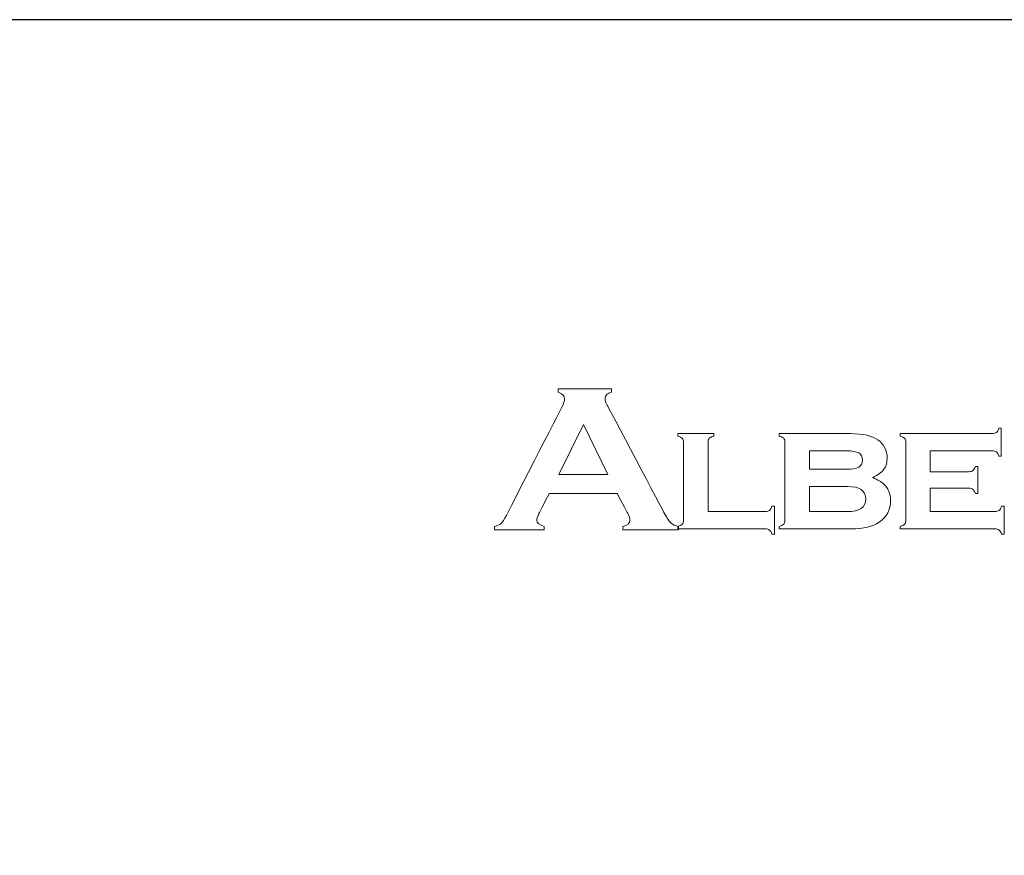
# Model space of a CAD drawing. Units: millimetres. Extents: x 2734 to 4441, y 1645 to 2262.
# Drawn here: x 4205 to 4311, y 2172 to 2262 of the extents above; entities that cross this region are included whole.
import ezdxf

# ---------------------------------------------------------------- set-up
doc = ezdxf.new("R2010")
doc.units = ezdxf.units.MM
doc.layers.add('Layer 1', color=7, linetype='Continuous')

# ---------------------------------------------------------------- blocks, each defined once
blk = doc.blocks.new('logo')
at = {"layer": 'Layer 1', "lineweight": 9}
for points, knots in [([(-1560.95, 2651.919), (-1560.95, 2651.919), (-1560.95, 2651.919), (-1560.95, 2652.101), (-1560.95, 2652.101)], [0.44444444, 0.44444444, 0.44444444, 0.44444444, 0.44444445, 0.48148148, 0.48148148, 0.48148148, 0.48148148]), ([(-1560.95, 2652.101), (-1560.95, 2652.101), (-1560.95, 2652.101), (-1558.07, 2652.101), (-1558.07, 2652.101)], [0.48148148, 0.48148148, 0.48148148, 0.48148148, 0.48148149, 0.51851852, 0.51851852, 0.51851852, 0.51851852]), ([(-1560.605, 2651.553), (-1560.605, 2651.553), (-1560.605, 2651.723), (-1560.72, 2651.845), (-1560.95, 2651.919)], [0.40740741, 0.40740741, 0.40740741, 0.40740741, 0.40740742, 0.44444444, 0.44444444, 0.44444444, 0.44444444]), ([(-1558.07, 2651.919), (-1558.07, 2651.919), (-1558.304, 2651.856), (-1558.421, 2651.747), (-1558.421, 2651.591), (-1558.421, 2651.591), (-1558.421, 2651.484), (-1558.383, 2651.362), (-1558.308, 2651.225)], [0.55555556, 0.55555556, 0.55555556, 0.55555556, 0.55555557, 0.59259259, 0.59259259, 0.59259259, 0.5925926, 0.62962963, 0.62962963, 0.62962963, 0.62962963]), ([(-1558.07, 2652.101), (-1558.07, 2652.101), (-1558.07, 2652.101), (-1558.07, 2651.919), (-1558.07, 2651.919)], [0.51851852, 0.51851852, 0.51851852, 0.51851852, 0.51851853, 0.55555556, 0.55555556, 0.55555556, 0.55555556]), ([(-1560.748, 2651.108), (-1560.748, 2651.108), (-1560.652, 2651.294), (-1560.605, 2651.441), (-1560.605, 2651.553)], [0.37037037, 0.37037037, 0.37037037, 0.37037037, 0.37037038, 0.40740741, 0.40740741, 0.40740741, 0.40740741]), ([(-1558.308, 2651.225), (-1558.308, 2651.225), (-1558.308, 2651.225), (-1555.216, 2645.381), (-1555.216, 2645.381)], [0.62962963, 0.62962963, 0.62962963, 0.62962963, 0.62962964, 0.66666667, 0.66666667, 0.66666667, 0.66666667]), ([(-1563.736, 2645.281), (-1563.736, 2645.281), (-1563.736, 2645.281), (-1560.748, 2651.108), (-1560.748, 2651.108)], [0.33333333, 0.33333333, 0.33333333, 0.33333333, 0.33333334, 0.37037037, 0.37037037, 0.37037037, 0.37037037]), ([(-1559.577, 2650.173), (-1559.577, 2650.173), (-1559.577, 2650.173), (-1560.905, 2647.492), (-1560.905, 2647.492)], [0.25, 0.25, 0.25, 0.25, 0.25, 0.5, 0.5, 0.5, 0.5]), ([(-1554.505, 2649.555), (-1554.505, 2649.555), (-1554.505, 2649.555), (-1554.505, 2649.686), (-1554.505, 2649.686)], [0.68181818, 0.68181818, 0.68181818, 0.68181818, 0.68181819, 0.72727273, 0.72727273, 0.72727273, 0.72727273]), ([(-1554.505, 2649.686), (-1554.505, 2649.686), (-1554.505, 2649.686), (-1552.567, 2649.686), (-1552.567, 2649.686)], [0.72727273, 0.72727273, 0.72727273, 0.72727273, 0.72727274, 0.77272727, 0.77272727, 0.77272727, 0.77272727]), ([(-1554.262, 2649.432), (-1554.262, 2649.432), (-1554.307, 2649.481), (-1554.388, 2649.522), (-1554.505, 2649.555)], [0.63636364, 0.63636364, 0.63636364, 0.63636364, 0.63636365, 0.68181818, 0.68181818, 0.68181818, 0.68181818]), ([(-1552.567, 2649.555), (-1552.567, 2649.555), (-1552.684, 2649.525), (-1552.765, 2649.484), (-1552.811, 2649.434)], [0.81818182, 0.81818182, 0.81818182, 0.81818182, 0.81818183, 0.86363636, 0.86363636, 0.86363636, 0.86363636]), ([(-1552.567, 2649.686), (-1552.567, 2649.686), (-1552.567, 2649.686), (-1552.567, 2649.555), (-1552.567, 2649.555)], [0.77272727, 0.77272727, 0.77272727, 0.77272727, 0.77272728, 0.81818182, 0.81818182, 0.81818182, 0.81818182]), ([(-1549.045, 2649.555), (-1549.045, 2649.555), (-1549.045, 2649.555), (-1549.045, 2649.686), (-1549.045, 2649.686)], [0.61111111, 0.61111111, 0.61111111, 0.61111111, 0.61111112, 0.66666667, 0.66666667, 0.66666667, 0.66666667]), ([(-1549.045, 2649.686), (-1549.045, 2649.686), (-1549.045, 2649.686), (-1545.208, 2649.686), (-1545.208, 2649.686)], [0.66666667, 0.66666667, 0.66666667, 0.66666667, 0.66666668, 0.72222222, 0.72222222, 0.72222222, 0.72222222]), ([(-1548.801, 2649.432), (-1548.801, 2649.432), (-1548.847, 2649.481), (-1548.928, 2649.522), (-1549.045, 2649.555)], [0.55555556, 0.55555556, 0.55555556, 0.55555556, 0.55555557, 0.61111111, 0.61111111, 0.61111111, 0.61111111]), ([(-1545.208, 2649.686), (-1545.208, 2649.686), (-1544.536, 2649.686), (-1544.044, 2649.574), (-1543.73, 2649.348)], [0.72222222, 0.72222222, 0.72222222, 0.72222222, 0.72222223, 0.77777778, 0.77777778, 0.77777778, 0.77777778]), ([(-1542.536, 2649.555), (-1542.536, 2649.555), (-1542.536, 2649.555), (-1542.536, 2649.686), (-1542.536, 2649.686)], [0.43243243, 0.43243243, 0.43243243, 0.43243243, 0.43243244, 0.45945946, 0.45945946, 0.45945946, 0.45945946]), ([(-1542.536, 2649.686), (-1542.536, 2649.686), (-1542.536, 2649.686), (-1537.582, 2649.686), (-1537.582, 2649.686)], [0.45945946, 0.45945946, 0.45945946, 0.45945946, 0.45945947, 0.48648649, 0.48648649, 0.48648649, 0.48648649]), ([(-1542.293, 2649.432), (-1542.293, 2649.432), (-1542.338, 2649.48), (-1542.419, 2649.522), (-1542.536, 2649.555)], [0.40540541, 0.40540541, 0.40540541, 0.40540541, 0.40540542, 0.43243243, 0.43243243, 0.43243243, 0.43243243]), ([(-1537.582, 2649.686), (-1537.582, 2649.686), (-1537.478, 2649.686), (-1537.399, 2649.708), (-1537.345, 2649.75)], [0.48648649, 0.48648649, 0.48648649, 0.48648649, 0.4864865, 0.51351351, 0.51351351, 0.51351351, 0.51351351]), ([(-1537.345, 2649.75), (-1537.345, 2649.75), (-1537.291, 2649.793), (-1537.248, 2649.868), (-1537.215, 2649.977)], [0.51351351, 0.51351351, 0.51351351, 0.51351351, 0.51351352, 0.54054054, 0.54054054, 0.54054054, 0.54054054]), ([(-1537.215, 2649.977), (-1537.215, 2649.977), (-1537.215, 2649.977), (-1537.084, 2649.977), (-1537.084, 2649.977)], [0.54054054, 0.54054054, 0.54054054, 0.54054054, 0.54054055, 0.56756757, 0.56756757, 0.56756757, 0.56756757]), ([(-1537.084, 2649.977), (-1537.084, 2649.977), (-1537.084, 2649.977), (-1537.084, 2648.468), (-1537.084, 2648.468)], [0.56756757, 0.56756757, 0.56756757, 0.56756757, 0.56756758, 0.59459459, 0.59459459, 0.59459459, 0.59459459]), ([(-1554.194, 2645.029), (-1554.194, 2645.029), (-1554.194, 2645.029), (-1554.194, 2649.217), (-1554.194, 2649.217), (-1554.194, 2649.217), (-1554.194, 2649.311), (-1554.217, 2649.383), (-1554.262, 2649.432)], [0.54545455, 0.54545455, 0.54545455, 0.54545455, 0.54545456, 0.59090909, 0.59090909, 0.59090909, 0.5909091, 0.63636364, 0.63636364, 0.63636364, 0.63636364]), ([(-1552.811, 2649.434), (-1552.811, 2649.434), (-1552.856, 2649.384), (-1552.879, 2649.311), (-1552.879, 2649.217)], [0.86363636, 0.86363636, 0.86363636, 0.86363636, 0.86363637, 0.90909091, 0.90909091, 0.90909091, 0.90909091]), ([(-1552.879, 2649.217), (-1552.879, 2649.217), (-1552.879, 2649.217), (-1552.879, 2645.488), (-1552.879, 2645.488)], [0.90909091, 0.90909091, 0.90909091, 0.90909091, 0.90909092, 1, 1, 1, 1]), ([(-1548.733, 2649.217), (-1548.733, 2649.217), (-1548.733, 2649.311), (-1548.756, 2649.383), (-1548.801, 2649.432)], [0.5, 0.5, 0.5, 0.5, 0.50000001, 0.55555556, 0.55555556, 0.55555556, 0.55555556]), ([(-1548.733, 2645.029), (-1548.733, 2645.029), (-1548.733, 2645.029), (-1548.733, 2649.217), (-1548.733, 2649.217)], [0.44444444, 0.44444444, 0.44444444, 0.44444444, 0.44444445, 0.5, 0.5, 0.5, 0.5]), ([(-1543.73, 2649.348), (-1543.73, 2649.348), (-1543.398, 2649.11), (-1543.231, 2648.784), (-1543.231, 2648.369), (-1543.231, 2648.369), (-1543.231, 2648.125), (-1543.289, 2647.926), (-1543.406, 2647.77)], [0.7777778, 0.7777778, 0.7777778, 0.7777778, 0.7777778, 0.8333333, 0.8333333, 0.8333333, 0.8333333, 0.8888889, 0.8888889, 0.8888889, 0.8888889]), ([(-1542.225, 2649.217), (-1542.225, 2649.217), (-1542.225, 2649.311), (-1542.247, 2649.383), (-1542.293, 2649.432)], [0.37837838, 0.37837838, 0.37837838, 0.37837838, 0.37837839, 0.40540541, 0.40540541, 0.40540541, 0.40540541]), ([(-1542.225, 2645.029), (-1542.225, 2645.029), (-1542.225, 2645.029), (-1542.225, 2649.217), (-1542.225, 2649.217)], [0.35135135, 0.35135135, 0.35135135, 0.35135135, 0.35135136, 0.37837838, 0.37837838, 0.37837838, 0.37837838]), ([(-1545.427, 2648.759), (-1545.427, 2648.759), (-1545.427, 2648.759), (-1547.418, 2648.759), (-1547.418, 2648.759)], [0.625, 0.625, 0.625, 0.625, 0.625, 0.75, 0.75, 0.75, 0.75]), ([(-1547.418, 2648.759), (-1547.418, 2648.759), (-1547.418, 2648.759), (-1547.418, 2647.765), (-1547.418, 2647.765)], [0.75, 0.75, 0.75, 0.75, 0.75, 1, 1, 1, 1]), ([(-1544.76, 2648.646), (-1544.76, 2648.646), (-1544.889, 2648.721), (-1545.111, 2648.759), (-1545.427, 2648.759)], [0.5, 0.5, 0.5, 0.5, 0.5, 0.625, 0.625, 0.625, 0.625]), ([(-1544.567, 2648.264), (-1544.567, 2648.264), (-1544.567, 2648.444), (-1544.631, 2648.572), (-1544.76, 2648.646)], [0.375, 0.375, 0.375, 0.375, 0.375, 0.5, 0.5, 0.5, 0.5]), ([(-1537.582, 2648.759), (-1537.582, 2648.759), (-1537.582, 2648.759), (-1540.909, 2648.759), (-1540.909, 2648.759)], [0.67567568, 0.67567568, 0.67567568, 0.67567568, 0.67567569, 0.7027027, 0.7027027, 0.7027027, 0.7027027]), ([(-1540.909, 2648.759), (-1540.909, 2648.759), (-1540.909, 2648.759), (-1540.909, 2647.634), (-1540.909, 2647.634)], [0.7027027, 0.7027027, 0.7027027, 0.7027027, 0.70270271, 0.72972973, 0.72972973, 0.72972973, 0.72972973]), ([(-1537.345, 2648.696), (-1537.345, 2648.696), (-1537.398, 2648.738), (-1537.477, 2648.759), (-1537.582, 2648.759)], [0.64864865, 0.64864865, 0.64864865, 0.64864865, 0.64864866, 0.67567568, 0.67567568, 0.67567568, 0.67567568]), ([(-1537.215, 2648.468), (-1537.215, 2648.468), (-1537.248, 2648.578), (-1537.291, 2648.654), (-1537.345, 2648.696)], [0.62162162, 0.62162162, 0.62162162, 0.62162162, 0.62162163, 0.64864865, 0.64864865, 0.64864865, 0.64864865]), ([(-1544.762, 2647.877), (-1544.762, 2647.877), (-1544.632, 2647.952), (-1544.567, 2648.081), (-1544.567, 2648.264)], [0.25, 0.25, 0.25, 0.25, 0.25, 0.375, 0.375, 0.375, 0.375]), ([(-1537.084, 2648.468), (-1537.084, 2648.468), (-1537.084, 2648.468), (-1537.215, 2648.468), (-1537.215, 2648.468)], [0.59459459, 0.59459459, 0.59459459, 0.59459459, 0.5945946, 0.62162162, 0.62162162, 0.62162162, 0.62162162]), ([(-1560.905, 2647.492), (-1560.905, 2647.492), (-1560.905, 2647.492), (-1558.272, 2647.492), (-1558.272, 2647.492)], [0.5, 0.5, 0.5, 0.5, 0.5, 1, 1, 1, 1]), ([(-1545.427, 2647.765), (-1545.427, 2647.765), (-1545.114, 2647.765), (-1544.893, 2647.803), (-1544.762, 2647.877)], [0.125, 0.125, 0.125, 0.125, 0.125, 0.25, 0.25, 0.25, 0.25]), ([(-1543.406, 2647.77), (-1543.406, 2647.77), (-1543.522, 2647.615), (-1543.723, 2647.464), (-1544.011, 2647.317)], [0.8888889, 0.8888889, 0.8888889, 0.8888889, 0.8888889, 1, 1, 1, 1]), ([(-1540.909, 2647.634), (-1540.909, 2647.634), (-1540.909, 2647.634), (-1538.846, 2647.634), (-1538.846, 2647.634), (-1538.846, 2647.634), (-1538.745, 2647.634), (-1538.668, 2647.655), (-1538.614, 2647.697)], [0.72972973, 0.72972973, 0.72972973, 0.72972973, 0.72972974, 0.75675676, 0.75675676, 0.75675676, 0.75675677, 0.78378378, 0.78378378, 0.78378378, 0.78378378]), ([(-1538.614, 2647.697), (-1538.614, 2647.697), (-1538.561, 2647.74), (-1538.515, 2647.815), (-1538.48, 2647.924)], [0.78378378, 0.78378378, 0.78378378, 0.78378378, 0.78378379, 0.81081081, 0.81081081, 0.81081081, 0.81081081]), ([(-1538.48, 2647.924), (-1538.48, 2647.924), (-1538.48, 2647.924), (-1538.349, 2647.924), (-1538.349, 2647.924)], [0.81081081, 0.81081081, 0.81081081, 0.81081081, 0.81081082, 0.83783784, 0.83783784, 0.83783784, 0.83783784]), ([(-1538.349, 2647.924), (-1538.349, 2647.924), (-1538.349, 2647.924), (-1538.349, 2646.453), (-1538.349, 2646.453)], [0.83783784, 0.83783784, 0.83783784, 0.83783784, 0.83783785, 0.86486486, 0.86486486, 0.86486486, 0.86486486]), ([(-1543.413, 2646.969), (-1543.413, 2646.969), (-1543.171, 2646.749), (-1543.051, 2646.453), (-1543.051, 2646.081)], [0.05555556, 0.05555556, 0.05555556, 0.05555556, 0.05555557, 0.11111111, 0.11111111, 0.11111111, 0.11111111]), ([(-1561.43, 2646.456), (-1561.43, 2646.456), (-1561.43, 2646.456), (-1561.983, 2645.385), (-1561.983, 2645.385)], [0.03703704, 0.03703704, 0.03703704, 0.03703704, 0.03703705, 0.07407407, 0.07407407, 0.07407407, 0.07407407]), ([(-1557.199, 2645.385), (-1557.199, 2645.385), (-1557.199, 2645.385), (-1557.764, 2646.456), (-1557.764, 2646.456)], [0.92592593, 0.92592593, 0.92592593, 0.92592593, 0.92592594, 1, 1, 1, 1]), ([(-1545.375, 2646.837), (-1545.375, 2646.837), (-1545.375, 2646.837), (-1547.418, 2646.837), (-1547.418, 2646.837)], [0.5, 0.5, 0.5, 0.5, 0.5, 0.6666667, 0.6666667, 0.6666667, 0.6666667]), ([(-1547.418, 2646.837), (-1547.418, 2646.837), (-1547.418, 2646.837), (-1547.418, 2645.488), (-1547.418, 2645.488)], [0.6666667, 0.6666667, 0.6666667, 0.6666667, 0.6666667, 1, 1, 1, 1]), ([(-1544.386, 2646.162), (-1544.386, 2646.162), (-1544.386, 2646.612), (-1544.716, 2646.837), (-1545.375, 2646.837)], [0.3333333, 0.3333333, 0.3333333, 0.3333333, 0.3333333, 0.5, 0.5, 0.5, 0.5]), ([(-1538.846, 2646.744), (-1538.846, 2646.744), (-1538.846, 2646.744), (-1540.909, 2646.744), (-1540.909, 2646.744)], [0.94594595, 0.94594595, 0.94594595, 0.94594595, 0.94594596, 1, 1, 1, 1]), ([(-1538.609, 2646.679), (-1538.609, 2646.679), (-1538.663, 2646.722), (-1538.742, 2646.744), (-1538.846, 2646.744)], [0.91891892, 0.91891892, 0.91891892, 0.91891892, 0.91891893, 0.94594595, 0.94594595, 0.94594595, 0.94594595]), ([(-1538.48, 2646.453), (-1538.48, 2646.453), (-1538.513, 2646.56), (-1538.556, 2646.635), (-1538.609, 2646.679)], [0.89189189, 0.89189189, 0.89189189, 0.89189189, 0.8918919, 0.91891892, 0.91891892, 0.91891892, 0.91891892]), ([(-1538.349, 2646.453), (-1538.349, 2646.453), (-1538.349, 2646.453), (-1538.48, 2646.453), (-1538.48, 2646.453)], [0.86486486, 0.86486486, 0.86486486, 0.86486486, 0.86486487, 0.89189189, 0.89189189, 0.89189189, 0.89189189]), ([(-1545.375, 2645.488), (-1545.375, 2645.488), (-1544.716, 2645.488), (-1544.386, 2645.712), (-1544.386, 2646.162)], [0.1666667, 0.1666667, 0.1666667, 0.1666667, 0.1666667, 0.3333333, 0.3333333, 0.3333333, 0.3333333]), ([(-1543.051, 2646.081), (-1543.051, 2646.081), (-1543.051, 2645.58), (-1543.253, 2645.193), (-1543.658, 2644.922)], [0.11111111, 0.11111111, 0.11111111, 0.11111111, 0.11111112, 0.16666667, 0.16666667, 0.16666667, 0.16666667]), ([(-1561.983, 2645.385), (-1561.983, 2645.385), (-1562.059, 2645.236), (-1562.097, 2645.119), (-1562.097, 2645.033)], [0.07407407, 0.07407407, 0.07407407, 0.07407407, 0.07407408, 0.11111111, 0.11111111, 0.11111111, 0.11111111]), ([(-1557.472, 2644.692), (-1557.472, 2644.692), (-1557.211, 2644.733), (-1557.08, 2644.849), (-1557.08, 2645.039), (-1557.08, 2645.039), (-1557.08, 2645.117), (-1557.12, 2645.232), (-1557.199, 2645.385)], [0.85185185, 0.85185185, 0.85185185, 0.85185185, 0.85185186, 0.88888889, 0.88888889, 0.88888889, 0.8888889, 0.92592593, 0.92592593, 0.92592593, 0.92592593]), ([(-1555.216, 2645.381), (-1555.216, 2645.381), (-1555.085, 2645.133), (-1554.97, 2644.963), (-1554.871, 2644.873)], [0.66666667, 0.66666667, 0.66666667, 0.66666667, 0.66666668, 0.7037037, 0.7037037, 0.7037037, 0.7037037]), ([(-1549.803, 2645.488), (-1549.803, 2645.488), (-1549.698, 2645.488), (-1549.62, 2645.508), (-1549.567, 2645.55)], [0.04545455, 0.04545455, 0.04545455, 0.04545455, 0.04545456, 0.09090909, 0.09090909, 0.09090909, 0.09090909]), ([(-1549.567, 2645.55), (-1549.567, 2645.55), (-1549.515, 2645.592), (-1549.471, 2645.668), (-1549.435, 2645.778)], [0.09090909, 0.09090909, 0.09090909, 0.09090909, 0.0909091, 0.13636364, 0.13636364, 0.13636364, 0.13636364]), ([(-1549.435, 2645.778), (-1549.435, 2645.778), (-1549.435, 2645.778), (-1549.304, 2645.778), (-1549.304, 2645.778)], [0.13636364, 0.13636364, 0.13636364, 0.13636364, 0.13636365, 0.18181818, 0.18181818, 0.18181818, 0.18181818]), ([(-1549.304, 2645.778), (-1549.304, 2645.778), (-1549.304, 2645.778), (-1549.304, 2644.269), (-1549.304, 2644.269)], [0.18181818, 0.18181818, 0.18181818, 0.18181818, 0.18181819, 0.22727273, 0.22727273, 0.22727273, 0.22727273]), ([(-1540.909, 2645.488), (-1540.909, 2645.488), (-1540.909, 2645.488), (-1537.436, 2645.488), (-1537.436, 2645.488)], [0.02702703, 0.02702703, 0.02702703, 0.02702703, 0.02702704, 0.05405405, 0.05405405, 0.05405405, 0.05405405]), ([(-1537.436, 2645.488), (-1537.436, 2645.488), (-1537.335, 2645.488), (-1537.257, 2645.508), (-1537.204, 2645.55)], [0.05405405, 0.05405405, 0.05405405, 0.05405405, 0.05405406, 0.08108108, 0.08108108, 0.08108108, 0.08108108]), ([(-1537.204, 2645.55), (-1537.204, 2645.55), (-1537.15, 2645.592), (-1537.106, 2645.668), (-1537.074, 2645.778)], [0.08108108, 0.08108108, 0.08108108, 0.08108108, 0.08108109, 0.10810811, 0.10810811, 0.10810811, 0.10810811]), ([(-1537.074, 2645.778), (-1537.074, 2645.778), (-1537.074, 2645.778), (-1536.934, 2645.778), (-1536.934, 2645.778)], [0.10810811, 0.10810811, 0.10810811, 0.10810811, 0.10810812, 0.13513514, 0.13513514, 0.13513514, 0.13513514]), ([(-1536.934, 2645.778), (-1536.934, 2645.778), (-1536.934, 2645.778), (-1536.934, 2644.269), (-1536.934, 2644.269)], [0.13513514, 0.13513514, 0.13513514, 0.13513514, 0.13513515, 0.16216216, 0.16216216, 0.16216216, 0.16216216]), ([(-1564.384, 2644.692), (-1564.384, 2644.692), (-1564.226, 2644.722), (-1564.105, 2644.774), (-1564.021, 2644.848)], [0.25925926, 0.25925926, 0.25925926, 0.25925926, 0.25925927, 0.2962963, 0.2962963, 0.2962963, 0.2962963]), ([(-1564.021, 2644.848), (-1564.021, 2644.848), (-1563.938, 2644.922), (-1563.843, 2645.066), (-1563.736, 2645.281)], [0.2962963, 0.2962963, 0.2962963, 0.2962963, 0.29629631, 0.33333333, 0.33333333, 0.33333333, 0.33333333]), ([(-1562.097, 2645.033), (-1562.097, 2645.033), (-1562.097, 2644.869), (-1561.963, 2644.756), (-1561.696, 2644.692)], [0.11111111, 0.11111111, 0.11111111, 0.11111111, 0.11111112, 0.14814815, 0.14814815, 0.14814815, 0.14814815]), ([(-1554.871, 2644.873), (-1554.871, 2644.873), (-1554.772, 2644.782), (-1554.639, 2644.722), (-1554.473, 2644.692)], [0.7037037, 0.7037037, 0.7037037, 0.7037037, 0.70370371, 0.74074074, 0.74074074, 0.74074074, 0.74074074]), ([(-1554.505, 2644.691), (-1554.505, 2644.691), (-1554.392, 2644.718), (-1554.311, 2644.758), (-1554.264, 2644.81)], [0.45454545, 0.45454545, 0.45454545, 0.45454545, 0.45454546, 0.5, 0.5, 0.5, 0.5]), ([(-1554.264, 2644.81), (-1554.264, 2644.81), (-1554.217, 2644.862), (-1554.194, 2644.935), (-1554.194, 2645.029)], [0.5, 0.5, 0.5, 0.5, 0.50000001, 0.54545455, 0.54545455, 0.54545455, 0.54545455]), ([(-1549.045, 2644.691), (-1549.045, 2644.691), (-1548.931, 2644.719), (-1548.851, 2644.758), (-1548.804, 2644.81)], [0.33333333, 0.33333333, 0.33333333, 0.33333333, 0.33333334, 0.38888889, 0.38888889, 0.38888889, 0.38888889]), ([(-1548.804, 2644.81), (-1548.804, 2644.81), (-1548.757, 2644.861), (-1548.733, 2644.934), (-1548.733, 2645.029)], [0.38888889, 0.38888889, 0.38888889, 0.38888889, 0.3888889, 0.44444444, 0.44444444, 0.44444444, 0.44444444]), ([(-1543.658, 2644.922), (-1543.658, 2644.922), (-1544.017, 2644.68), (-1544.512, 2644.56), (-1545.142, 2644.56)], [0.16666667, 0.16666667, 0.16666667, 0.16666667, 0.16666668, 0.22222222, 0.22222222, 0.22222222, 0.22222222]), ([(-1542.536, 2644.691), (-1542.536, 2644.691), (-1542.422, 2644.718), (-1542.342, 2644.758), (-1542.295, 2644.81)], [0.2972973, 0.2972973, 0.2972973, 0.2972973, 0.29729731, 0.32432432, 0.32432432, 0.32432432, 0.32432432]), ([(-1542.295, 2644.81), (-1542.295, 2644.81), (-1542.248, 2644.862), (-1542.225, 2644.935), (-1542.225, 2645.029)], [0.32432432, 0.32432432, 0.32432432, 0.32432432, 0.32432433, 0.35135135, 0.35135135, 0.35135135, 0.35135135]), ([(-1564.384, 2644.51), (-1564.384, 2644.51), (-1564.384, 2644.51), (-1564.384, 2644.692), (-1564.384, 2644.692)], [0.22222222, 0.22222222, 0.22222222, 0.22222222, 0.22222223, 0.25925926, 0.25925926, 0.25925926, 0.25925926]), ([(-1561.696, 2644.51), (-1561.696, 2644.51), (-1561.696, 2644.51), (-1564.384, 2644.51), (-1564.384, 2644.51)], [0.18518519, 0.18518519, 0.18518519, 0.18518519, 0.1851852, 0.22222222, 0.22222222, 0.22222222, 0.22222222]), ([(-1561.696, 2644.692), (-1561.696, 2644.692), (-1561.696, 2644.692), (-1561.696, 2644.51), (-1561.696, 2644.51)], [0.14814815, 0.14814815, 0.14814815, 0.14814815, 0.14814816, 0.18518519, 0.18518519, 0.18518519, 0.18518519]), ([(-1557.472, 2644.51), (-1557.472, 2644.51), (-1557.472, 2644.51), (-1557.472, 2644.692), (-1557.472, 2644.692)], [0.81481481, 0.81481481, 0.81481481, 0.81481481, 0.81481482, 0.85185185, 0.85185185, 0.85185185, 0.85185185]), ([(-1554.473, 2644.51), (-1554.473, 2644.51), (-1554.473, 2644.51), (-1557.472, 2644.51), (-1557.472, 2644.51)], [0.77777778, 0.77777778, 0.77777778, 0.77777778, 0.77777779, 0.81481481, 0.81481481, 0.81481481, 0.81481481]), ([(-1554.505, 2644.56), (-1554.505, 2644.56), (-1554.505, 2644.56), (-1554.505, 2644.691), (-1554.505, 2644.691)], [0.40909091, 0.40909091, 0.40909091, 0.40909091, 0.40909092, 0.45454545, 0.45454545, 0.45454545, 0.45454545]), ([(-1549.803, 2644.56), (-1549.803, 2644.56), (-1549.803, 2644.56), (-1554.505, 2644.56), (-1554.505, 2644.56)], [0.36363636, 0.36363636, 0.36363636, 0.36363636, 0.36363637, 0.40909091, 0.40909091, 0.40909091, 0.40909091]), ([(-1554.473, 2644.692), (-1554.473, 2644.692), (-1554.473, 2644.692), (-1554.473, 2644.51), (-1554.473, 2644.51)], [0.74074074, 0.74074074, 0.74074074, 0.74074074, 0.74074075, 0.77777778, 0.77777778, 0.77777778, 0.77777778]), ([(-1549.565, 2644.496), (-1549.565, 2644.496), (-1549.619, 2644.539), (-1549.698, 2644.56), (-1549.803, 2644.56)], [0.31818182, 0.31818182, 0.31818182, 0.31818182, 0.31818183, 0.36363636, 0.36363636, 0.36363636, 0.36363636]), ([(-1549.435, 2644.269), (-1549.435, 2644.269), (-1549.468, 2644.378), (-1549.511, 2644.454), (-1549.565, 2644.496)], [0.27272727, 0.27272727, 0.27272727, 0.27272727, 0.27272728, 0.31818182, 0.31818182, 0.31818182, 0.31818182]), ([(-1549.304, 2644.269), (-1549.304, 2644.269), (-1549.304, 2644.269), (-1549.435, 2644.269), (-1549.435, 2644.269)], [0.22727273, 0.22727273, 0.22727273, 0.22727273, 0.22727274, 0.27272727, 0.27272727, 0.27272727, 0.27272727]), ([(-1549.045, 2644.56), (-1549.045, 2644.56), (-1549.045, 2644.56), (-1549.045, 2644.691), (-1549.045, 2644.691)], [0.27777778, 0.27777778, 0.27777778, 0.27777778, 0.27777779, 0.33333333, 0.33333333, 0.33333333, 0.33333333]), ([(-1545.142, 2644.56), (-1545.142, 2644.56), (-1545.142, 2644.56), (-1549.045, 2644.56), (-1549.045, 2644.56)], [0.22222222, 0.22222222, 0.22222222, 0.22222222, 0.22222223, 0.27777778, 0.27777778, 0.27777778, 0.27777778]), ([(-1542.536, 2644.56), (-1542.536, 2644.56), (-1542.536, 2644.56), (-1542.536, 2644.691), (-1542.536, 2644.691)], [0.27027027, 0.27027027, 0.27027027, 0.27027027, 0.27027028, 0.2972973, 0.2972973, 0.2972973, 0.2972973]), ([(-1537.436, 2644.56), (-1537.436, 2644.56), (-1537.436, 2644.56), (-1542.536, 2644.56), (-1542.536, 2644.56)], [0.24324324, 0.24324324, 0.24324324, 0.24324324, 0.24324325, 0.27027027, 0.27027027, 0.27027027, 0.27027027]), ([(-1537.201, 2644.494), (-1537.201, 2644.494), (-1537.257, 2644.538), (-1537.335, 2644.56), (-1537.436, 2644.56)], [0.21621622, 0.21621622, 0.21621622, 0.21621622, 0.21621623, 0.24324324, 0.24324324, 0.24324324, 0.24324324]), ([(-1537.074, 2644.269), (-1537.074, 2644.269), (-1537.104, 2644.375), (-1537.146, 2644.45), (-1537.201, 2644.494)], [0.18918919, 0.18918919, 0.18918919, 0.18918919, 0.1891892, 0.21621622, 0.21621622, 0.21621622, 0.21621622]), ([(-1536.934, 2644.269), (-1536.934, 2644.269), (-1536.934, 2644.269), (-1537.074, 2644.269), (-1537.074, 2644.269)], [0.16216216, 0.16216216, 0.16216216, 0.16216216, 0.16216217, 0.18918919, 0.18918919, 0.18918919, 0.18918919])]:
    blk.add_open_spline(points, degree=3, knots=knots, dxfattribs=at)
for points in [[(-1558.272, 2647.492), (-1558.272, 2647.492), (-1559.577, 2650.173), (-1559.577, 2650.173)], [(-1547.418, 2647.765), (-1547.418, 2647.765), (-1545.427, 2647.765), (-1545.427, 2647.765)], [(-1544.011, 2647.317), (-1543.739, 2647.201), (-1543.54, 2647.085), (-1543.413, 2646.969)], [(-1557.764, 2646.456), (-1557.764, 2646.456), (-1561.43, 2646.456), (-1561.43, 2646.456)], [(-1540.909, 2646.744), (-1540.909, 2646.744), (-1540.909, 2645.488), (-1540.909, 2645.488)], [(-1552.879, 2645.488), (-1552.879, 2645.488), (-1549.803, 2645.488), (-1549.803, 2645.488)], [(-1547.418, 2645.488), (-1547.418, 2645.488), (-1545.375, 2645.488), (-1545.375, 2645.488)]]:
    blk.add_open_spline(points, degree=3, dxfattribs=at)
blk = doc.blocks.new('Tiara08 Plan')
at = {"xscale": 2, "yscale": 2, "zscale": 2}
blk.add_blockref('logo', (7609.865, -3078.817), dxfattribs=at)

msp = doc.modelspace()

# ---------------------------------------------------------------- linework, layer by layer
msp.add_lwpolyline([(3761.66, 2262.39), (4440.53, 2262.39), (4440.53, 1752.07), (3761.66, 1752.07)], close=True)

# ---------------------------------------------------------------- block references
msp.add_blockref('Tiara08 Plan', (-225.25, -2.74))

doc.saveas('drawing.dxf')
